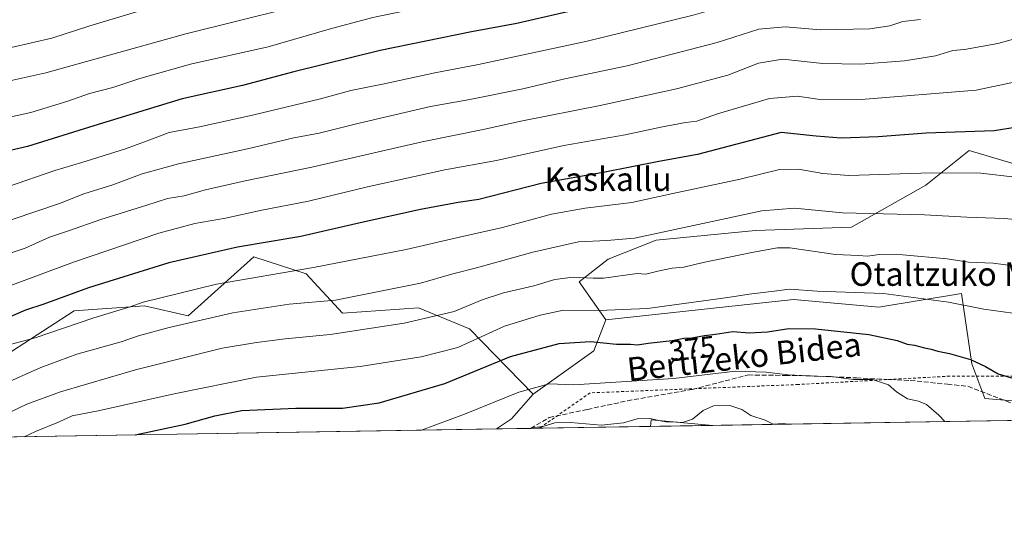
# Model space of a CAD drawing. Units: metres. Extents: x 610077 to 613503, y 4777904 to 4780273.
# Drawn here: x 611760 to 612095, y 4777904 to 4778072 of the extents above; entities that cross this region are included whole.
import ezdxf
from ezdxf.enums import TextEntityAlignment as Align

# ---------------------------------------------------------------- set-up
doc = ezdxf.new("R2010")
doc.units = ezdxf.units.M
doc.header["$MEASUREMENT"] = 0
doc.linetypes.add('DGN Style 2', pattern=[1.6480167562047852, 0.988810053722871, -0.6592067024819142])
doc.linetypes.add('DGN Style 3', pattern=[2.307223458686699, 1.648016756204785, -0.6592067024819142])
for name, color, linetype, lineweight in [('Alambrada', 7, 'DGN Style 2', 0), ('Arbolado forestal CxS', 92, 'Continuous', 0), ('Comarca CxS', 21, 'Continuous', 0), ('Comunidad Autónoma CxS', 142, 'Continuous', 0), ('Curva de nivel maestra', 30, 'Continuous', 30), ('Curva de nivel normal', 30, 'Continuous', 0), ('Edificación Cxs', 1, 'Continuous', 13), ('Entidad de ámbito territorial CxS', 92, 'Continuous', 0), ('Municipio CxS', 4, 'Continuous', 0), ('Pastizal CxS', 92, 'Continuous', 0), ('Provincia CxS', 1, 'Continuous', 0), ('Rótulo de curva de nivel directora', 7, 'Continuous', 0), ('Senda', 7, 'DGN Style 3', 0), ('Texto cartográfico', 7, 'Continuous', 0)]:
    doc.layers.add(name, color=color, linetype=linetype, lineweight=lineweight)
doc.styles.add('Style-Arial', font='txt')

# ---------------------------------------------------------------- blocks, each defined once
blk = doc.blocks.new('*U8')
at = {"layer": 'Arbolado forestal CxS', "color": 92, "linetype": 'Continuous', "lineweight": 0}
blk.add_polyline3d([(611857.7175000003, 4777985.941099999, 395.7777999999962), (611870.0884999996, 4777972.548900001, 389.178899999999), (611895.9581000004, 4777974.3519, 387.9161000000022), (611913.2855000002, 4777967.259099999, 383.4036999999953), (611934.8925000001, 4777945.038899999, 370.1463999999978), (611927.4857000001, 4777936.606100001, 368.031799999997), (611922.4559000004, 4777933.193, 367.4698999999964), (611738.8915999997, 4777930.183, 386.1986999999936), (611741.6545000002, 4777935.628500001, 388.023000000001), (611749.1212999999, 4777954.060699999, 395.3340000000026), (611778.8841000004, 4777973.291300001, 398.6107000000048), (611802.8300999999, 4777975.078700001, 395.9425000000047), (611817.6952999998, 4777971.647299999, 392.4089999999997), (611839.9937000005, 4777991.658299999, 399.2676999999967)], close=True, dxfattribs=at)
blk = doc.blocks.new('*U10')
at = {"layer": 'Arbolado forestal CxS', "color": 92, "linetype": 'Continuous', "lineweight": 0}
blk.add_polyline3d([(612115.1545000002, 4778018.296499999, 394.8549999999959), (612083.0449000001, 4778027.7949, 398.9453000000067), (612068.2833000004, 4778015.986099999, 394.4731999999931), (612043.0362999998, 4778001.7075, 389.3475999999937), (612010.4061000004, 4778000.620100001, 389.093200000003), (611976.6876999997, 4777997.356899999, 390.4198000000033), (611960.3724999996, 4777990.8311, 388.4293000000035), (611950.5834999997, 4777983.217300001, 385.3598999999958), (611959.6047, 4777970.3049, 379.5546999999933), (611955.5582999998, 4777959.799900001, 374.6503999999986), (611934.8925000001, 4777945.038899999, 370.1463999999978), (611913.2855000002, 4777967.259099999, 383.4036999999953), (611895.9581000004, 4777974.3519, 387.9161000000022), (611870.0884999996, 4777972.548900001, 389.178899999999), (611857.7175000003, 4777985.941099999, 395.7777999999962), (611839.9937000005, 4777991.658299999, 399.2676999999967), (611817.6952999998, 4777971.647299999, 392.4089999999997), (611802.8300999999, 4777975.078700001, 395.9425000000047), (611778.8841000004, 4777973.291300001, 398.6107000000048), (611749.1212999999, 4777954.060699999, 395.3340000000026), (611741.6545000002, 4777935.628500001, 388.023000000001), (611738.8915999997, 4777930.183, 386.1986999999936), (611289.2052999996, 4777922.8091, 405.1530000000057)], dxfattribs=at)

msp = doc.modelspace()

# ---------------------------------------------------------------- linework, layer by layer
at = {"layer": 'Alambrada', "color": 7, "linetype": 'DGN Style 2', "lineweight": 0}
msp.add_polyline3d([(612126.2062999997, 4777936.5341, 376.5687999999937), (612126.2100999998, 4777936.540100001, 376.5699000000022), (612131.0100999996, 4777951.270099999, 378.7231999999931), (612076.5100999996, 4777951.140100001, 378.2265999999945), (612025.0500999996, 4777948.3101, 373.7431999999972), (611954.2801000001, 4777945.470100001, 375.5476999999955), (611936.9556, 4777933.4308, 379.1656999999978)], dxfattribs=at)
at = {"layer": 'Arbolado forestal CxS', "color": 92, "linetype": 'Continuous', "lineweight": 0, "extrusion": (0.1395310204937746, -0.4625075924963562, 0.8755671426014057), "elevation": -2124127.868969482, "flags": 128}
msp.add_lwpolyline([(1965882.875893326, 3850568.821731291), (1965875.96782331, 3850558.669928245), (1965851.919402278, 3850549.346738203)], dxfattribs=at)
at = {"layer": 'Arbolado forestal CxS', "color": 92, "linetype": 'Continuous', "lineweight": 0, "extrusion": (0.1341333651500099, -0.350266223803452, 0.9269961234093724), "elevation": -1591128.755654312, "flags": 128}
msp.add_lwpolyline([(2280160.761135383, 3933497.099366534), (2280150.828422359, 3933491.461499277), (2280144.910920615, 3933489.963649175)], dxfattribs=at)
at = {"layer": 'Arbolado forestal CxS', "color": 92, "linetype": 'Continuous', "lineweight": 0, "extrusion": (0.1014739323949411, 0.001663976513411928, 0.9948368068313866), "elevation": 70410.11921831894, "flags": 128}
msp.add_lwpolyline([(4767257.939857414, -686577.7266804925), (4767257.939857415, -686393.1848772598)], dxfattribs=at)
at = {"layer": 'Arbolado forestal CxS', "color": 92, "linetype": 'Continuous', "lineweight": 0}
for points in [[(612144.9943000004, 4778018.2963, 393.8141000000033), (612115.1545000002, 4778018.296499999, 394.8549999999959), (612083.0449000001, 4778027.7949, 398.9453000000067), (612068.2833000004, 4778015.986099999, 394.4731999999931), (612043.0362999998, 4778001.7075, 389.3475999999937), (612010.4061000004, 4778000.620100001, 389.093200000003), (611976.6876999997, 4777997.356899999, 390.4198000000033), (611960.3724999996, 4777990.8311, 388.4293000000035), (611950.5834999997, 4777983.217300001, 385.3598999999958), (611959.6047, 4777970.3049, 379.5546999999933)], [(611934.8925000001, 4777945.038899999, 370.1463999999978), (611913.2855000002, 4777967.259099999, 383.4036999999953), (611895.9581000004, 4777974.3519, 387.9161000000022), (611870.0884999996, 4777972.548900001, 389.178899999999), (611857.7175000003, 4777985.941099999, 395.7777999999962), (611839.9937000005, 4777991.658299999, 399.2676999999967), (611817.6952999998, 4777971.647299999, 392.4089999999997), (611802.8300999999, 4777975.078700001, 395.9425000000047), (611778.8841000004, 4777973.291300001, 398.6107000000048), (611749.1212999999, 4777954.060699999, 395.3340000000026), (611741.6545000002, 4777935.628500001, 388.023000000001), (611738.8916999997, 4777930.1831, 386.1987999999984)], [(611934.8925000001, 4777945.038899999, 370.1463999999978), (611913.2855000002, 4777967.259099999, 383.4036999999953), (611895.9581000004, 4777974.3519, 387.9161000000022), (611870.0884999996, 4777972.548900001, 389.178899999999), (611857.7175000003, 4777985.941099999, 395.7777999999962), (611839.9937000005, 4777991.658299999, 399.2676999999967), (611817.6952999998, 4777971.647299999, 392.4089999999997), (611802.8300999999, 4777975.078700001, 395.9425000000047), (611778.8841000004, 4777973.291300001, 398.6107000000048), (611749.1212999999, 4777954.060699999, 395.3340000000026), (611741.6545000002, 4777935.628500001, 388.023000000001), (611738.8916999997, 4777930.1831, 386.1987999999984)]]:
    msp.add_polyline3d(points, dxfattribs=at)
at = {"layer": 'Comarca CxS', "color": 21, "linetype": 'Continuous', "lineweight": 0, "flags": 128}
msp.add_lwpolyline([(612193.9805202594, 4777937.645518959), (610114.1100008476, 4777903.539982189), (610107.4678335482, 4778313.550265565), (610076.6300008458, 4780217.119982166), (610717.0830036048, 4780227.629440012), (610717.1008077945, 4780227.629756585), (613463.720000873, 4780272.699982163), (613500.4138000008, 4778075.0587), (613500.4153400138, 4778074.962571882), (613502.3500008713, 4777959.099982187), (613376.5770475563, 4777957.037630057), (612193.9830700792, 4777937.645615308)], close=True, dxfattribs=at)
at = {"layer": 'Comunidad Autónoma CxS', "color": 142, "linetype": 'Continuous', "lineweight": 0, "flags": 128}
msp.add_lwpolyline([(612193.9805202594, 4777937.645518959), (610114.1100008476, 4777903.539982189), (610107.4678335482, 4778313.550265565), (610076.6300008458, 4780217.119982166), (610717.0830036048, 4780227.629440012), (610717.1008077945, 4780227.629756585), (613463.720000873, 4780272.699982163), (613500.4138000008, 4778075.0587), (613500.4153400138, 4778074.962571882), (613502.3500008713, 4777959.099982187), (613376.5770475563, 4777957.037630057), (612193.9830700792, 4777937.645615308)], close=True, dxfattribs=at)
at = {"layer": 'Curva de nivel maestra', "color": 30, "linetype": 'Continuous', "lineweight": 30, "flags": 128}
for points, elevation in [([(612112.2000000002, 4778114.220100001), (612092.2400000002, 4778105.7401), (612071.9400000004, 4778099.4101), (612046.4400000004, 4778094.0701), (612031.7599999999, 4778092.0601), (612025.5300000003, 4778091.770099999), (612018.4199999999, 4778091.040100001), (612012.25, 4778091.100099999), (612007.3799999999, 4778090.1501), (611994.4000000004, 4778086.020099999), (611971.4199999999, 4778080.190099999), (611945.1399999997, 4778074.5101), (611929.3600000005, 4778070.920100001), (611913.9900000002, 4778068.120100001), (611882.8799999999, 4778061.7601), (611853.5499999998, 4778054.5001), (611836.1299999999, 4778049.8201), (611815.6600000003, 4778045.360099999), (611785.6299999999, 4778036.1601), (611763.0499999998, 4778029.120100001), (611737.8799999999, 4778023.3201)], 425), ([(612105.8600000005, 4778036.690099999), (612091.5199999996, 4778034.520099999), (612068.5, 4778033.6501), (612052.1900000004, 4778032.460100001), (612039.5300000003, 4778031.950099999), (612031.0800000001, 4778032.6601), (612019.1699999999, 4778033.850099999), (611990.7199999997, 4778026.4801), (611977.5999999996, 4778024.020099999), (611959.2800000003, 4778020.390100001), (611937.6399999997, 4778016.5801), (611916.4400000004, 4778011.1601), (611909.4600000001, 4778010.1801), (611896.6600000003, 4778007.710100001), (611876.1299999999, 4778003.170100001), (611855.9600000001, 4777998.540100001), (611834.3899999997, 4777994.9001), (611811.0800000001, 4777989.640100001), (611783.7300000006, 4777981.100099999), (611768.6399999997, 4777975.640100001), (611762.4000000004, 4777973.610099999), (611754.8399999999, 4777970.290100001)], 400), ([(611799.6723999997, 4777931.1799), (611816.6399999997, 4777934.870100001), (611826.7599999999, 4777937.700099999), (611835.8600000005, 4777939.460100001), (611854.2199999997, 4777940.3201), (611870.0800000001, 4777940.2401), (611882.5199999996, 4777942.050100001), (611904.8399999999, 4777948.640100001), (611927.2100000001, 4777957.790100001), (611943.7699999996, 4777962.210100001), (611954.3499999996, 4777962.860099999), (611963.2400000002, 4777962.040100001), (611968, 4777961.960100001), (611970.2999999998, 4777961.7401), (611973.9800000006, 4777962.3101), (611982.1799999997, 4777963.280099999), (611986.0999999996, 4777964.0101), (611988.7599999999, 4777964.200099999), (611993.0800000001, 4777965.0001), (611996.9000000004, 4777965.420100001), (612002.79, 4777966.3201), (612008.3499999996, 4777965.8101), (612014.5300000003, 4777966.170100001), (612021.8099999996, 4777967.3201), (612030.8700000001, 4777967.210100001), (612048.9100000003, 4777965.3101), (612058.54, 4777963.280099999), (612061.9400000004, 4777962.020099999), (612064.54, 4777961.700099999), (612067.8799999999, 4777960.720100001), (612070.2000000002, 4777960.300100001), (612072.4199999999, 4777959.5801), (612076.3899999997, 4777958.860099999), (612083.5, 4777956.800100001), (612088.5800000001, 4777954.460100001), (612092.8899999997, 4777951.970100001), (612099.0499999998, 4777950.100099999)], 375), ([(611799.6711999997, 4777931.1796), (611799.6723999997, 4777931.1799)], 375)]:
    msp.add_lwpolyline(points, dxfattribs=dict(at, elevation=elevation))
at = {"layer": 'Curva de nivel normal', "color": 30, "linetype": 'Continuous', "lineweight": 0, "flags": 128}
for points, elevation in [([(612096.4199999999, 4778151.710000001), (612090.6399999997, 4778148.039999999), (612078.0999999996, 4778141.74), (612063.4600000001, 4778136.25), (612048.4299999997, 4778132.16), (612033.8700000001, 4778127.99), (612015.2599999999, 4778123.92), (611986.54, 4778117.09), (611965.0499999998, 4778112.76), (611914.2100000001, 4778102.689999999), (611896.2699999996, 4778099.83), (611872.7400000002, 4778093.850000001), (611861.2400000002, 4778090.07), (611852.8799999999, 4778088.529999999), (611845.6500000004, 4778086.470000001), (611837.0099999999, 4778084.369999999), (611829.2999999998, 4778081.84), (611824.3099999996, 4778079.42), (611818.9000000004, 4778078.52), (611809.5599999996, 4778076.869999999), (611801.2300000006, 4778075.25), (611784.2400000002, 4778070.16), (611771.3099999996, 4778065.960000001), (611757.4600000001, 4778062.82)], 440), ([(612096.7599999999, 4778136.720000001), (612081.4100000003, 4778129.67), (612064.1200000001, 4778123.779999999), (612047.4000000004, 4778119.51), (612028.9900000002, 4778115.970000001), (612012.6600000003, 4778113.050000001), (611994.2999999998, 4778108.01), (611986.4900000002, 4778106.25), (611982.4000000004, 4778105.810000001), (611979.2100000001, 4778104.17), (611972.04, 4778102.41), (611947.2100000001, 4778097.699999999), (611916.8799999999, 4778091.619999999), (611896.8799999999, 4778088.439999999), (611881.5499999998, 4778085.279999999), (611865.8899999997, 4778080.66), (611851.5599999996, 4778076.01), (611816.9000000004, 4778067.380000001), (611769.2300000006, 4778054.189999999), (611757.0999999996, 4778051.49)], 435), ([(611750.1699999999, 4778037.609999999), (611764.2300000006, 4778040.720000001), (611776.7800000003, 4778044.529999999), (611784.1200000001, 4778047.15), (611792.0199999996, 4778049.210000001), (611801.1799999997, 4778052.27), (611818.4600000001, 4778057.07), (611844.8899999997, 4778063.060000001), (611866.3600000005, 4778069.25), (611880.4500000002, 4778072.99), (611899.1399999997, 4778076.850000001), (611921.0199999996, 4778080.560000001), (611941.0800000001, 4778084.850000001), (611973.9299999997, 4778091.58), (611992.7999999998, 4778095.939999999), (611999.0599999996, 4778098.42), (612002.2000000002, 4778100.51), (612034.0300000003, 4778105.15), (612065.1399999997, 4778110.939999999), (612082.2800000003, 4778116.02), (612098.1100000005, 4778122.980000001)], 430), ([(612098.6699999999, 4778093.480000001), (612083.8600000005, 4778088.970000001), (612065.8600000005, 4778084.869999999), (612048.8600000005, 4778082.180000001), (612041.5099999999, 4778081.51), (612034.5599999996, 4778080.279999999), (612026.8600000005, 4778079.92), (612016.4100000003, 4778080.460000001), (612008.25, 4778079.300000001), (611989.2400000002, 4778073.789999999), (611953.2300000006, 4778064.970000001), (611916.3099999996, 4778057.029999999), (611901.4900000002, 4778054.210000001), (611884.2199999997, 4778050.449999999), (611872.9199999999, 4778048.180000001), (611862.5899999999, 4778045.350000001), (611839.4800000006, 4778039.77), (611821.4500000002, 4778035.84), (611811.2300000006, 4778033.939999999), (611805.5599999996, 4778031.720000001), (611796.3799999999, 4778028.369999999), (611781.4800000006, 4778023.66), (611772.3799999999, 4778020.949999999), (611756.5599999996, 4778015.57)], 420), ([(611749.9900000002, 4778001.74), (611773.9600000001, 4778009.84), (611782.1799999997, 4778013.07), (611792.0999999996, 4778016.09), (611802.0199999996, 4778019.84), (611814.3799999999, 4778023.24), (611837.79, 4778028.34), (611853.5499999998, 4778032.060000001), (611862.1900000004, 4778033.630000001), (611875.7699999996, 4778037.09), (611899.9600000001, 4778042.76), (611913.3799999999, 4778045.100000001), (611931.3899999997, 4778048.779999999), (611945.6500000004, 4778052.08), (611966.8799999999, 4778056.52), (611997.3799999999, 4778064.470000001), (612011.5899999999, 4778068.949999999), (612020.5499999998, 4778069.779999999), (612032.5499999998, 4778068.83), (612049.2599999999, 4778069.09), (612056.0899999999, 4778070.119999999), (612060.5099999999, 4778071.630000001), (612066.5300000003, 4778072.33)], 415.0000000000001), ([(611742.2300000006, 4777988.09), (611762.3099999996, 4777994.65), (611770.5300000003, 4777998.300000001), (611777, 4778000.5), (611787.9199999999, 4778004.41), (611803.5599999996, 4778009.27), (611810.5899999999, 4778011.539999999), (611816.3300000001, 4778012.390000001), (611823.5899999999, 4778014.4), (611837.0199999996, 4778017.52), (611859.7300000006, 4778022.100000001), (611897.2000000002, 4778030.77), (611917.8600000005, 4778034.960000001), (611931.3200000003, 4778037.880000001), (611957.6200000001, 4778043.060000001), (611983.6100000005, 4778048.74), (612001.0499999998, 4778053.369999999), (612011.4600000001, 4778057.49), (612019.5899999999, 4778058.83), (612033.3099999996, 4778057.359999999), (612046.2400000002, 4778057.16), (612061.0599999996, 4778058.220000001), (612071.5999999996, 4778059.980000001), (612077.54, 4778061.710000001), (612081.4800000006, 4778062.109999999), (612092.8499999996, 4778064.189999999), (612114.0700000003, 4778070.02)], 410), ([(612098.8200000003, 4778051.17), (612085.4000000004, 4778048.24), (612046.3300000001, 4778045.09), (612033.0700000003, 4778044.99), (612024.6699999999, 4778046.210000001), (612015.2000000002, 4778045.439999999), (611997.54, 4778040.210000001), (611990.4900000002, 4778037.789999999), (611986.6900000004, 4778037.310000001), (611978.25, 4778035.77), (611966.1699999999, 4778033.16), (611945.2800000003, 4778029.439999999), (611922.4800000006, 4778024.42), (611904.8799999999, 4778021.17), (611878.5499999998, 4778015.41), (611858.5, 4778010.609999999), (611842.6600000003, 4778007.52), (611830.3499999996, 4778004.77), (611819.9600000001, 4778002.980000001), (611807.6900000004, 4777999.699999999), (611778.6600000003, 4777989.880000001), (611749.8600000005, 4777979.17)], 405), ([(611757.1900000004, 4777961.890000001), (611765.6100000005, 4777964.199999999), (611785.6399999997, 4777970.9), (611797.9000000004, 4777974.699999999), (611802.4000000004, 4777976.279999999), (611827.29, 4777982.380000001), (611860.25, 4777988.100000001), (611891.7000000002, 4777994.130000001), (611909.8499999996, 4777998.359999999), (611924.4600000001, 4778001.630000001), (611941.0800000001, 4778006.130000001), (611952.54, 4778008.26), (611968.3799999999, 4778010.08), (611982.3899999997, 4778013.189999999), (612005.2699999996, 4778018.07), (612018.6299999999, 4778021.32), (612025.0599999996, 4778021.4), (612033.3200000003, 4778020.02), (612042.2000000002, 4778019.289999999), (612070.1299999999, 4778020.16), (612086.9800000006, 4778020.050000001), (612098.6900000004, 4778018.76)], 395), ([(612103.7199999997, 4778003.949999999), (612094.9900000002, 4778004.680000001), (612082.2300000006, 4778005.119999999), (612067.8399999999, 4778005.960000001), (612040.04, 4778006.66), (612023.7400000002, 4778008.17), (612012.5999999996, 4778007.25), (611969.3099999996, 4777998.029999999), (611959.8799999999, 4777997.27), (611950.3399999999, 4777996.730000001), (611934.7599999999, 4777993.300000001), (611915.6399999997, 4777987.960000001), (611907.6100000005, 4777985.930000001), (611896.6500000004, 4777982.730000001), (611867.7300000006, 4777976.99), (611851.9400000004, 4777975.550000001), (611832.8700000001, 4777972.67), (611811.2300000006, 4777967.680000001), (611801.1600000003, 4777964.930000001), (611794.9400000004, 4777962.850000001), (611779.8200000003, 4777958.58), (611767.5599999996, 4777954.08), (611753.9000000004, 4777947.939999999)], 390.0000000000001), ([(612105.1900000004, 4777987.730000001), (612091.1900000004, 4777989.480000001), (612082.8600000005, 4777989.9), (612075.5300000003, 4777991), (612060.5300000003, 4777992.350000001), (612052.5300000003, 4777992.460000001), (612048.5300000003, 4777991.949999999), (612045.4900000002, 4777992.180000001), (612037.6799999997, 4777992.49), (612022.1100000005, 4777994.779999999), (612017.9800000006, 4777994.77), (612009.7300000006, 4777993.230000001), (611992.7000000002, 4777989.710000001), (611986.0999999996, 4777988.180000001), (611982.1399999997, 4777987.869999999), (611977.2999999998, 4777986.859999999), (611973.2100000001, 4777985.84), (611970.2100000001, 4777986.02), (611958.8300000001, 4777984.42), (611955.3399999999, 4777984.42), (611948.54, 4777984.779999999), (611942.2100000001, 4777983.939999999), (611935.0999999996, 4777981.84), (611924.7800000003, 4777979.42), (611917.5999999996, 4777977.02), (611908.0999999996, 4777973.08), (611891.0499999998, 4777969.100000001), (611865.9199999999, 4777965.33), (611850.6699999999, 4777963.869999999), (611840.8899999997, 4777962.52), (611829.2199999997, 4777960.689999999), (611799.7400000002, 4777953.33), (611774.2599999999, 4777945.789999999), (611762.8600000005, 4777941.680000001), (611757.3700000001, 4777939.039999999)], 385), ([(612097.9400000004, 4777972.52), (612088.0599999996, 4777973.850000001), (612075.9900000002, 4777976.32), (612053.9000000004, 4777979.27), (612031.4000000004, 4777980.01), (612021.9500000002, 4777980.689999999), (612016.7699999996, 4777979.99), (612008.2800000003, 4777979.029999999), (612001.0599999996, 4777977.83), (611973.7000000002, 4777974.09), (611957.1699999999, 4777973.5), (611945.25, 4777973.539999999), (611937.2599999999, 4777971.859999999), (611925.1500000004, 4777968.09), (611909.25, 4777960.890000001), (611896.8099999996, 4777957.699999999), (611876.1299999999, 4777954.4), (611840.8799999999, 4777950.850000001), (611812.8600000005, 4777945.100000001), (611787.0899999999, 4777939.369999999), (611778.2800000003, 4777937.689999999), (611773.5599999996, 4777935.539999999), (611765.8300000001, 4777932.4), (611761.9540999997, 4777930.5612)], 380), ([(612074.7438000003, 4777935.690300001), (612072.7699999996, 4777937.84), (612068.5999999996, 4777941.480000001), (612065.8700000001, 4777942.67), (612062.1399999997, 4777943.480000001), (612058.3399999999, 4777945.83), (612055.6200000001, 4777948.199999999), (612050.2400000002, 4777950.029999999), (612043.7800000003, 4777950.060000001), (612036.1699999999, 4777951.02), (612030.4400000004, 4777951.100000001), (612026.2000000002, 4777951.390000001), (612021.5300000003, 4777951.560000001), (612014.0599999996, 4777952.49), (612003.6799999997, 4777952.869999999), (611982.6200000001, 4777950.350000001), (611948.75, 4777948.15), (611940.3700000001, 4777948.58), (611930.0800000001, 4777945.720000001), (611911.5499999998, 4777938.180000001), (611896.9413000002, 4777932.774800001)], 370), ([(611983.8952000003, 4777935.468400001), (611985.6200000001, 4777935.41), (611989, 4777936.51), (611992.7100000001, 4777939.49), (611996.2000000002, 4777941.08), (612001.7400000002, 4777941.230000001), (612005.8200000003, 4777939.83), (612008.9199999999, 4777937.83), (612013.7800000003, 4777936.220000001), (612016.5, 4777934.859999999), (612019.8099999996, 4777935.100000001), (612021.7944, 4777934.822100001)], 365), ([(611978.1793000001, 4777935.974199999), (611974.5800000001, 4777936.710000001), (611970.2100000001, 4777936.680000001), (611965.5599999996, 4777935.24), (611957.9500000002, 4777934.480000001), (611947.5499999998, 4777935.41), (611942.2100000001, 4777935.27), (611938.2000000002, 4777934.039999999), (611934.1600000003, 4777933.560000001), (611933.7944999998, 4777933.379100001)], 365), ([(611983.8952000003, 4777935.468400001), (611980.0099999999, 4777935.600000001), (611978.1793000001, 4777935.974199999)], 365)]:
    msp.add_lwpolyline(points, dxfattribs=dict(at, elevation=elevation))
at = {"layer": 'Edificación Cxs', "color": 1, "linetype": 'Continuous', "lineweight": 13, "extrusion": (0.2344516421606993, -0.133703951928648, 0.9628892359595747), "elevation": -494986.866471175, "flags": 128}
msp.add_lwpolyline([(4453619.395719201, 1767322.634652713), (4453621.419253701, 1767323.582051629), (4453630.220427597, 1767303.652216789)], dxfattribs=at)
at = {"layer": 'Edificación Cxs', "color": 1, "linetype": 'Continuous', "lineweight": 13, "extrusion": (0.2344236448128474, 0.003845254144581623, 0.9721269303816367), "elevation": 162200.5207093804, "flags": 128}
msp.add_lwpolyline([(4767254.527789344, -670948.2810003522), (4767254.527789344, -670926.4290625559)], dxfattribs=at)
at = {"layer": 'Edificación Cxs', "color": 1, "linetype": 'Continuous', "lineweight": 13}
msp.add_3dface([(611995.9801000003, 4777934.3991, 377.5736000000034), (611974.7401000002, 4777934.0503, 377.5736000000034), (611974.9501, 4777936.2601, 377.5736000000034)], dxfattribs=at)
at = {"layer": 'Entidad de ámbito territorial CxS', "color": 92, "linetype": 'Continuous', "lineweight": 0, "flags": 128}
msp.add_lwpolyline([(612193.9805202594, 4777937.645518959), (610114.1100008476, 4777903.539982189)], dxfattribs=at)
at = {"layer": 'Municipio CxS', "color": 4, "linetype": 'Continuous', "lineweight": 0, "flags": 128}
msp.add_lwpolyline([(613376.5770475563, 4777957.037630057), (612193.9830700792, 4777937.645615308), (612193.9805202594, 4777937.645518959), (610114.1100008476, 4777903.539982189), (610107.4678335482, 4778313.550265565), (610107.9510000005, 4778313.832000001), (610199.0340000002, 4778366.847999999), (610206.6730000013, 4778370.151000001), (610255.1299999993, 4778381.743000001), (610361.9150000011, 4778407.288000001), (610368.5129999996, 4778408.896000001), (610625.6839999994, 4778471.562999999), (610631.218000001, 4778472.910999999), (610641.7970000014, 4778475.489000001), (610644.1339999986, 4778476.058), (610644.7860000011, 4778476.564999999), (610765.7719999995, 4778570.632999999), (610888.3709199997, 4778665.95496), (610880.7321282901, 4778690.281177482), (610851.2448750008, 4778784.184925001), (610842.012006302, 4778813.224702721), (610841.9399322718, 4778813.45167847), (610831.1519250018, 4778847.382975)], dxfattribs=at)
at = {"layer": 'Pastizal CxS', "color": 92, "linetype": 'Continuous', "lineweight": 0, "extrusion": (0.1395310204937746, -0.4625075924963562, 0.8755671426014057), "elevation": -2124127.868969482, "flags": 128}
msp.add_lwpolyline([(1965882.875893326, 3850568.821731291), (1965875.96782331, 3850558.669928245), (1965851.919402278, 3850549.346738203)], dxfattribs=at)
at = {"layer": 'Pastizal CxS', "color": 92, "linetype": 'Continuous', "lineweight": 0, "extrusion": (0.1341333651500099, -0.350266223803452, 0.9269961234093724), "elevation": -1591128.755654312, "flags": 128}
msp.add_lwpolyline([(2280160.761135383, 3933497.099366534), (2280150.828422359, 3933491.461499277), (2280144.910920615, 3933489.963649175)], dxfattribs=at)
at = {"layer": 'Pastizal CxS', "color": 92, "linetype": 'Continuous', "lineweight": 0, "extrusion": (-0.09026253890096318, -0.001480072748477061, 0.9959169058991877), "elevation": -61949.64027940705, "flags": 128}
msp.add_lwpolyline([(-4767258.387631993, 687577.7254272978), (-4767258.387631993, 687463.4818672464)], dxfattribs=at)
at = {"layer": 'Pastizal CxS', "color": 92, "linetype": 'Continuous', "lineweight": 0, "extrusion": (0.1169588901033111, 0.001917870760802234, 0.9931349051350207), "elevation": 81098.17692305926, "flags": 128}
msp.add_lwpolyline([(4767258.111842347, -685407.9329622783), (4767258.111842347, -685396.2398268267)], dxfattribs=at)
at = {"layer": 'Pastizal CxS', "color": 92, "linetype": 'Continuous', "lineweight": 0, "extrusion": (0.04457041999323354, 0.0007314215046232353, 0.9990059773015422), "elevation": 31134.57989372401, "flags": 128}
msp.add_lwpolyline([(4767249.383077644, -689549.707532365), (4767249.383077644, -689546.8158690844)], dxfattribs=at)
at = {"layer": 'Pastizal CxS', "color": 92, "linetype": 'Continuous', "lineweight": 0, "extrusion": (0.01933773886126799, 0.0003171052415252659, 0.9998129581576743), "elevation": 13714.48962922906, "flags": 128}
msp.add_lwpolyline([(4767257.808887119, -690095.5754304806), (4767257.808887119, -690057.7787810867)], dxfattribs=at)
at = {"layer": 'Pastizal CxS', "color": 92, "linetype": 'Continuous', "lineweight": 0, "extrusion": (0.0655425707848216, 0.001074787074112683, 0.9978491951430647), "elevation": 45610.11621505451, "flags": 128}
msp.add_lwpolyline([(4767257.776747946, -688744.7557800135), (4767257.776747946, -688723.4671367229)], dxfattribs=at)
at = {"layer": 'Pastizal CxS', "color": 92, "linetype": 'Continuous', "lineweight": 0}
for points in [[(612144.9943000004, 4778018.2963, 393.8141000000033), (612147.4537000004, 4778007.145500001, 390.5945999999968), (612156.1551000001, 4777994.0933, 386.2311999999947), (612171.3825000003, 4777981.041099999, 382.3255999999965), (612183.3472999996, 4777969.0767, 379.9680999999982), (612192.7883000001, 4777964.3563, 379.1392999999953), (612199.1913999999, 4777937.730900001, 379.0685999999987), (612123.8387000002, 4777936.495300001, 375.8638999999966), (612123.8387000002, 4777940.610300001, 376.3086999999941), (612088.4115000004, 4777943.5625, 372.957899999994), (612083.9824999999, 4777955.3715, 375.047900000005), (612080.4463000001, 4777979.255700001, 381.786500000002), (612052.3602999998, 4777974.549699999, 378.905899999998), (612023.3164999997, 4777977.149499999, 379.2440999999963), (611959.6047, 4777970.3049, 379.5546999999933), (611950.5834999997, 4777983.217300001, 385.3598999999958), (611960.3724999996, 4777990.8311, 388.4293000000035), (611976.6876999997, 4777997.356899999, 390.4198000000033), (612010.4061000004, 4778000.620100001, 389.093200000003), (612043.0362999998, 4778001.7075, 389.3475999999937), (612068.2833000004, 4778015.986099999, 394.4731999999931), (612083.0449000001, 4778027.7949, 398.9453000000067), (612115.1545000002, 4778018.296499999, 394.8549999999959)], [(612123.8387000002, 4777936.495300001, 375.8638999999966), (611922.4559000004, 4777933.193, 367.4698999999964), (611927.4857000001, 4777936.606100001, 368.031799999997), (611934.8925000001, 4777945.038899999, 370.1463999999978), (611955.5582999998, 4777959.799900001, 374.6503999999986), (611959.6047, 4777970.3049, 379.5546999999933), (612023.3164999997, 4777977.149499999, 379.2440999999963), (612052.3602999998, 4777974.549699999, 378.905899999998), (612080.4463000001, 4777979.255700001, 381.786500000002), (612083.9824999999, 4777955.3715, 375.047900000005), (612088.4115000004, 4777943.5625, 372.957899999994), (612123.8387000002, 4777940.610300001, 376.3086999999941)]]:
    msp.add_polyline3d(points, close=True, dxfattribs=at)
for points in [[(612144.9943000004, 4778018.2963, 393.8141000000033), (612115.1545000002, 4778018.296499999, 394.8549999999959), (612083.0449000001, 4778027.7949, 398.9453000000067), (612068.2833000004, 4778015.986099999, 394.4731999999931), (612043.0362999998, 4778001.7075, 389.3475999999937), (612010.4061000004, 4778000.620100001, 389.093200000003), (611976.6876999997, 4777997.356899999, 390.4198000000033), (611960.3724999996, 4777990.8311, 388.4293000000035), (611950.5834999997, 4777983.217300001, 385.3598999999958), (611959.6047, 4777970.3049, 379.5546999999933)], [(612123.8387000002, 4777936.4954, 375.8638999999966), (612123.8387000002, 4777940.610300001, 376.3086999999941), (612088.4115000004, 4777943.5625, 372.957899999994), (612083.9824999999, 4777955.3715, 375.047900000005), (612080.4463000001, 4777979.255700001, 381.786500000002), (612052.3602999998, 4777974.549699999, 378.905899999998), (612023.3164999997, 4777977.149499999, 379.2440999999963), (611959.6047, 4777970.3049, 379.5546999999933)]]:
    msp.add_polyline3d(points, dxfattribs=at)
at = {"layer": 'Provincia CxS', "color": 1, "linetype": 'Continuous', "lineweight": 0, "flags": 128}
msp.add_lwpolyline([(612193.9805202594, 4777937.645518959), (610114.1100008476, 4777903.539982189), (610107.4678335482, 4778313.550265565), (610076.6300008458, 4780217.119982166), (610717.0830036048, 4780227.629440012), (610717.1008077945, 4780227.629756585), (613463.720000873, 4780272.699982163), (613500.4138000008, 4778075.0587), (613500.4153400138, 4778074.962571882), (613502.3500008713, 4777959.099982187), (613376.5770475563, 4777957.037630057), (612193.9830700792, 4777937.645615308)], close=True, dxfattribs=at)
at = {"layer": 'Senda', "color": 7, "linetype": 'DGN Style 3', "lineweight": 0}
msp.add_polyline3d([(611934.0672000004, 4777933.383400001, 384.6257999999943), (611940.3556000004, 4777937.092399999, 378.984500000006), (611953.3216000004, 4777939.858700001, 382.3714999999939), (611966.9252000004, 4777942.7611, 376.6774000000005), (611988.9935999997, 4777946.645300001, 373.7788), (612007.9623999996, 4777951.556, 372.6398000000045), (612020.6292000003, 4777951.3825, 372.8405999999959), (612029.7090999996, 4777951.258199999, 371.9753000000055), (612044.7358999997, 4777950.550100001, 372.2799999999988), (612063.0593999998, 4777949.6851, 377.3600000000006), (612075.7006999999, 4777948.3948, 379.5043000000005), (612082.6462000003, 4777947.685799999, 381.5510999999969), (612102.0214000001, 4777940.251, 375.3671999999933), (612109.7419999996, 4777936.2641, 374.1419000000024)], dxfattribs=at)

# ---------------------------------------------------------------- block references
at = {"layer": 'Arbolado forestal CxS', "color": 92, "linetype": 'Continuous', "lineweight": 0}
for name in ['*U10', '*U8']:
    msp.add_blockref(name, (0, 0), dxfattribs=at)

# ---------------------------------------------------------------- texts
at = {"layer": 'Rótulo de curva de nivel directora', "color": 7, "linetype": 'Continuous', "lineweight": 0, "style": 'Style-Arial'}
msp.add_text('375', height=7.000000000000002, rotation=6.74624602271504, dxfattribs=at).set_placement((611988.9801575016, 4777960.537984842), align=Align.MIDDLE_CENTER)
at = {"layer": 'Texto cartográfico', "color": 7, "linetype": 'Continuous', "lineweight": 0, "style": 'Style-Arial'}
for s, p in [('Kaskallu', (611960.3312012193, 4778018.06015)), ('Otaltzuko Malangoa', (612093.5691231712, 4777985.82015))]:
    msp.add_text(s, height=8, dxfattribs=at).set_placement(p, align=Align.MIDDLE_CENTER)
msp.add_text('Bertizeko Bidea', height=8, rotation=6.269324954727971, dxfattribs=at).set_placement((612006.5893921314, 4777957.732778852), align=Align.MIDDLE_CENTER)

doc.saveas('drawing.dxf')
